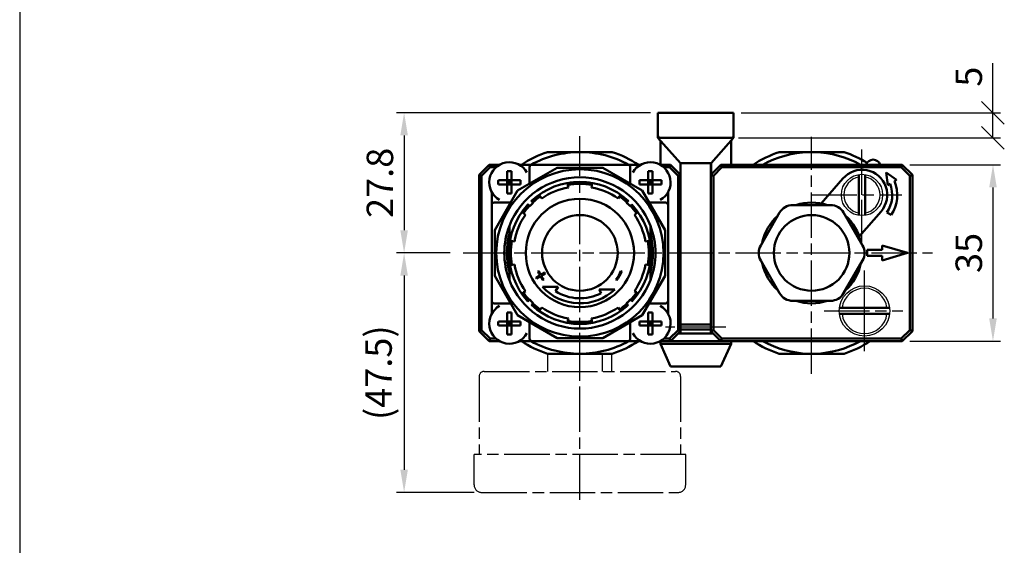
# Model space of a CAD drawing. Units: millimetres. Extents: x 192 to 879, y 407 to 1271.
# Drawn here: x 539 to 735, y 747 to 851 of the extents above; entities that cross this region are included whole.
import ezdxf

# ---------------------------------------------------------------- set-up
doc = ezdxf.new("R2010")
doc.units = ezdxf.units.MM
doc.header["$LTSCALE"] = 1.5
doc.linetypes.add('AM_ISO08W050x2', pattern=[9, 6, -0.75, 1.5, -0.75])
for name, color, linetype, lineweight in [('AM_4', 3, 'Continuous', 25), ('AM_5', 5, 'Continuous', 25), ('AM_7', 1, 'AM_ISO08W050x2', 25), ('AM_VIS', 7, 'Continuous', 50)]:
    doc.layers.add(name, color=color, linetype=linetype, lineweight=lineweight)
doc.layers.add('LOGO', color=7, linetype='Continuous')
doc.styles.get("Standard").update_dxf_attribs({"font": 'ISOCP.SHX', "bigfont": 'CHINESET.SHX'})
doc.dimstyles.new('AM_ISO$0', dxfattribs={"dimscale": 1.5, "dimtxt": 3.5, "dimasz": 3, "dimexe": 1, "dimexo": 1, "dimgap": 1, "dimtad": 1, "dimdsep": 46, "dimtxsty": 'STANDARD', "dimcen": 0, "dimclrd": 256, "dimclre": 256, "dimclrt": 256, "dimadec": 0, "dimazin": 2, "dimtp": 0.1, "dimtm": 0.1, "dimtfac": 0.6, "dimtmove": 0, "dimatfit": 3, "dimfxl": 1, "dimlwd": -1, "dimlwe": -1, "dimarcsym": 0})

# ---------------------------------------------------------------- blocks, each defined once
blk = doc.blocks.new('_Oblique')
at = {"color": 0, "linetype": 'ByBlock', "lineweight": -2}
blk.add_line((-0.5, -0.5), (0.5, 0.5), dxfattribs=at)
blk = doc.blocks.new('*D47')
at = {"layer": 'AM_5'}
for p, q in [((732.61, 832.72), (732.61, 842.54)), ((682.61, 832.72), (734.11, 832.72)), ((732.61, 827.72), (732.61, 832.72)), ((682.11, 827.72), (734.11, 827.72))]:
    blk.add_line(p, q, dxfattribs=at)
at = {"layer": 'Defpoints', "color": 0}
for p in [(681.11, 832.72), (732.61, 832.72), (680.61, 827.72)]:
    blk.add_point(p, dxfattribs=at)
at = {"layer": 'AM_5', "xscale": 4.5, "yscale": 4.5, "zscale": 4.5}
for p, rotation in [((732.61, 832.72), 90), ((732.61, 827.72), 270)]:
    blk.add_blockref('_Oblique', p, dxfattribs=dict(at, rotation=rotation))
at = {"layer": 'AM_5', "insert": (728.48, 839.88), "char_height": 5.25, "attachment_point": 5, "rotation": 90}
blk.add_mtext('5', dxfattribs=at)
blk = doc.blocks.new('*D48')
at = {"layer": 'AM_5'}
for p, q in [((716.11, 822.42), (734.11, 822.42)), ((732.61, 817.92), (732.61, 791.92)), ((716.11, 787.42), (734.11, 787.42))]:
    blk.add_line(p, q, dxfattribs=at)
for points in [[(731.86, 817.92), (733.36, 817.92), (732.61, 822.42)], [(731.86, 791.92), (733.36, 791.92), (732.61, 787.42)]]:
    blk.add_solid(points, dxfattribs=at)
at = {"layer": 'Defpoints', "color": 0}
for p in [(714.61, 822.42), (714.61, 787.42), (732.61, 787.42)]:
    blk.add_point(p, dxfattribs=at)
at = {"layer": 'AM_5', "insert": (728.48, 804.92), "char_height": 5.25, "attachment_point": 5, "rotation": 90}
blk.add_mtext('35', dxfattribs=at)
blk = doc.blocks.new('*D49')
at = {"layer": 'AM_5'}
for p, q in [((664.61, 832.72), (614.21, 832.72)), ((615.71, 828.22), (615.71, 809.42)), ((624.83, 804.92), (614.21, 804.92))]:
    blk.add_line(p, q, dxfattribs=at)
for points in [[(614.96, 828.22), (616.46, 828.22), (615.71, 832.72)], [(614.96, 809.42), (616.46, 809.42), (615.71, 804.92)]]:
    blk.add_solid(points, dxfattribs=at)
at = {"layer": 'Defpoints', "color": 0}
for p in [(666.11, 832.72), (615.71, 804.92), (626.33, 804.92)]:
    blk.add_point(p, dxfattribs=at)
at = {"layer": 'AM_5', "insert": (611.58, 818.82), "char_height": 5.25, "attachment_point": 5, "rotation": 90}
blk.add_mtext('27.8', dxfattribs=at)
blk = doc.blocks.new('*D50')
at = {"layer": 'AM_5'}
for p, q in [((624.83, 804.92), (614.21, 804.92)), ((615.71, 800.42), (615.71, 761.92)), ((629.61, 757.42), (614.21, 757.42))]:
    blk.add_line(p, q, dxfattribs=at)
for points in [[(614.96, 800.42), (616.46, 800.42), (615.71, 804.92)], [(614.96, 761.92), (616.46, 761.92), (615.71, 757.42)]]:
    blk.add_solid(points, dxfattribs=at)
at = {"layer": 'Defpoints', "color": 0}
for p in [(626.33, 804.92), (615.71, 757.42), (631.11, 757.42)]:
    blk.add_point(p, dxfattribs=at)
at = {"layer": 'AM_5', "insert": (611.32, 781.17), "char_height": 5.25, "attachment_point": 5, "rotation": 90}
blk.add_mtext('(47.5)', dxfattribs=at)
blk = doc.blocks.new('A$C714816AC')
at = {"color": 2, "linetype": 'AM_ISO08W050x2'}
for p, q in [((14.66, 29), (27.4, 29)), ((14.66, 25.5), (14.66, 29)), ((25.51, 25.5), (25.51, 29)), ((27.34, 25.5), (27.34, 29)), ((2, 25.5), (40, 25.5)), ((1, 24.5), (1, 9)), ((41, 24.5), (41, 9)), ((0, 3), (0, 9)), ((42, 9), (0, 9)), ((42, 3), (42, 9)), ((1.5, 1.5), (40.5, 1.5))]:
    blk.add_line(p, q, dxfattribs=at)
for centre, radius, start, end in [((2, 24.5), 1, 90, 180), ((40, 24.5), 1, 0, 90), ((1.5, 3), 1.5, 180, 270), ((40.5, 3), 1.5, 270, 0)]:
    blk.add_arc(centre, radius, start, end, dxfattribs=at)
at = {"layer": 'AM_7'}
blk.add_line((21, 0), (21, 33.17), dxfattribs=at)

msp = doc.modelspace()

# ---------------------------------------------------------------- linework, layer by layer
for centre, radius in [((706.605, 816.42), 4.1), ((707.105, 793.42), 5)]:
    msp.add_circle(centre, radius)
for centre, radius, start, end in [((706.605, 816.42), 3.6, 99.59407, 260.40593), ((706.605, 816.42), 3.6, 279.59407, 80.40593), ((707.105, 793.42), 4.5, 7.66226, 172.33774), ((707.105, 793.42), 4.5, 187.66226, 352.33774)]:
    msp.add_arc(centre, radius, start, end)
at = {"layer": 'AM_4'}
msp.add_arc((650.605, 804.92), 15, 344.90981, 15.09019, dxfattribs=at)
at = {"layer": 'AM_7'}
for p, q in [((650.605, 779.687), (650.605, 828.087)), ((696.605, 780.92), (696.605, 827.925)), ((706.605, 816.42), (706.605, 826.42)), ((636.605, 818.92), (636.605, 818.92)), ((636.605, 818.92), (636.605, 818.92)), ((664.605, 818.92), (664.605, 818.92)), ((664.605, 818.92), (664.605, 818.92)), ((696.605, 816.42), (714.494, 816.42)), ((706.605, 806.42), (706.605, 816.42)), ((627.465, 804.92), (720.605, 804.92)), ((650.605, 804.92), (650.605, 804.92)), ((650.605, 804.92), (650.605, 804.92)), ((696.605, 804.92), (696.605, 804.92)), ((696.605, 804.92), (696.605, 804.92)), ((707.105, 793.42), (707.105, 801.42)), ((699.105, 793.42), (714.743, 793.42)), ((707.105, 785.42), (707.105, 793.42)), ((636.605, 790.92), (636.605, 790.92)), ((636.605, 790.92), (636.605, 790.92)), ((664.605, 790.92), (664.605, 790.92)), ((664.605, 790.92), (664.605, 790.92)), ((679.605, 790.22), (667.605, 790.22))]:
    msp.add_line(p, q, dxfattribs=at)
at = {"layer": 'AM_VIS'}
for p, q in [((666.105, 832.72), (666.105, 828.22)), ((666.105, 832.72), (668.105, 832.72)), ((668.105, 832.72), (679.105, 832.72)), ((679.105, 832.72), (681.105, 832.72)), ((681.105, 828.22), (681.105, 832.72)), ((666.105, 828.22), (666.105, 827.72)), ((670.555, 822.72), (666.105, 827.72)), ((668.105, 827.72), (666.605, 827.72)), ((666.605, 827.158), (666.605, 822.42)), ((668.105, 827.72), (679.105, 827.72)), ((681.105, 827.72), (676.655, 822.72)), ((680.605, 827.72), (679.105, 827.72)), ((680.605, 827.158), (680.605, 822.42)), ((681.105, 827.72), (681.105, 828.22)), ((650.605, 824.92), (644.202, 824.92)), ((657.008, 824.92), (650.605, 824.92)), ((695.973, 824.91), (690.171, 824.91)), ((703.039, 824.91), (697.238, 824.91)), ((632.605, 822.42), (630.605, 820.42)), ((631.105, 820.213), (632.812, 821.92)), ((632.605, 822.42), (632.812, 821.92)), ((634.669, 822.42), (632.605, 822.42)), ((632.812, 821.92), (633.959, 821.92)), ((636.19, 821.111), (636.19, 819.335)), ((637.02, 819.335), (637.02, 821.111)), ((638.233, 817.292), (646.077, 821.82)), ((640.105, 822.42), (638.542, 822.42)), ((640.105, 822.42), (641.025, 822.42)), ((640.605, 821.92), (640.605, 818.92)), ((641.105, 822.42), (641.025, 822.42)), ((660.105, 822.42), (641.105, 822.42)), ((646.077, 821.82), (655.133, 821.82)), ((655.133, 821.82), (662.977, 817.292)), ((660.185, 822.42), (660.105, 822.42)), ((660.185, 822.42), (661.105, 822.42)), ((660.605, 818.92), (660.605, 821.92)), ((662.669, 822.42), (661.105, 822.42)), ((664.19, 821.111), (664.19, 819.335)), ((665.02, 819.335), (665.02, 821.111)), ((668.605, 822.42), (666.542, 822.42)), ((667.251, 821.92), (668.398, 821.92)), ((668.398, 821.92), (668.605, 822.42)), ((668.398, 821.92), (670.105, 820.213)), ((670.605, 820.42), (668.605, 822.42)), ((670.605, 822.72), (670.555, 822.72)), ((670.555, 820.72), (670.555, 822.72)), ((670.605, 790.72), (670.605, 822.72)), ((670.605, 822.72), (676.605, 822.72)), ((676.655, 822.72), (676.605, 822.72)), ((676.605, 790.72), (676.605, 822.72)), ((678.605, 822.42), (676.605, 820.42)), ((676.655, 822.72), (676.655, 820.72)), ((677.105, 820.213), (678.812, 821.92)), ((678.812, 821.92), (678.605, 822.42)), ((714.605, 822.42), (678.605, 822.42)), ((678.812, 821.92), (714.398, 821.92)), ((714.605, 822.42), (714.398, 821.92)), ((714.398, 821.92), (716.105, 820.213)), ((716.605, 820.42), (714.605, 822.42)), ((631.105, 820.213), (630.605, 820.42)), ((630.605, 820.42), (630.605, 789.42)), ((631.105, 789.627), (631.105, 820.213)), ((636.19, 819.335), (634.415, 819.335)), ((636.19, 819.335), (637.02, 819.335)), ((636.19, 819.335), (636.19, 818.505)), ((636.605, 818.92), (636.19, 819.335)), ((637.02, 819.335), (636.605, 818.92)), ((636.605, 818.92), (636.605, 819.335)), ((637.02, 818.505), (637.02, 819.335)), ((638.796, 819.335), (637.02, 819.335)), ((664.19, 819.335), (662.415, 819.335)), ((664.19, 819.335), (665.02, 819.335)), ((664.19, 819.335), (664.19, 818.505)), ((664.605, 818.92), (664.19, 819.335)), ((665.02, 819.335), (664.605, 818.92)), ((664.605, 818.92), (664.605, 819.335)), ((665.02, 818.505), (665.02, 819.335)), ((666.796, 819.335), (665.02, 819.335)), ((670.605, 820.42), (670.105, 820.213)), ((670.105, 820.213), (670.105, 789.627)), ((670.305, 820.72), (670.555, 820.72)), ((676.605, 820.42), (677.105, 820.213)), ((676.655, 820.72), (676.905, 820.72)), ((677.105, 789.627), (677.105, 820.213)), ((698.515, 814.736), (702.832, 819.701)), ((706.005, 812.364), (706.005, 820.476)), ((707.205, 820.476), (707.205, 812.364)), ((711.412, 820.87), (713.46, 819.436)), ((711.753, 818.393), (711.412, 820.87)), ((713.46, 819.436), (713.039, 819.179)), ((716.105, 820.213), (716.605, 820.42)), ((716.105, 820.213), (716.105, 789.627)), ((716.605, 789.42), (716.605, 820.42)), ((633.705, 809.448), (638.233, 817.292)), ((634.415, 818.505), (636.19, 818.505)), ((636.605, 818.92), (636.19, 818.92)), ((636.19, 818.505), (636.605, 818.92)), ((637.02, 818.505), (636.19, 818.505)), ((636.19, 818.505), (636.19, 816.729)), ((637.02, 818.92), (636.605, 818.92)), ((636.605, 818.92), (637.02, 818.505)), ((636.605, 818.505), (636.605, 818.92)), ((637.02, 816.729), (637.02, 818.505)), ((637.02, 818.505), (638.796, 818.505)), ((648.242, 818.325), (648.163, 818.772)), ((648.242, 818.325), (648.311, 817.928)), ((652.899, 817.928), (652.969, 818.325)), ((653.048, 818.772), (652.969, 818.325)), ((662.415, 818.505), (664.19, 818.505)), ((662.977, 817.292), (667.505, 809.448)), ((664.605, 818.92), (664.19, 818.92)), ((664.19, 818.505), (664.605, 818.92)), ((665.02, 818.505), (664.19, 818.505)), ((664.19, 818.505), (664.19, 816.729)), ((665.02, 818.92), (664.605, 818.92)), ((664.605, 818.92), (665.02, 818.505)), ((664.605, 818.505), (664.605, 818.92)), ((665.02, 816.729), (665.02, 818.505)), ((665.02, 818.505), (666.796, 818.505)), ((712.175, 818.651), (711.753, 818.393)), ((633.105, 816.984), (633.105, 815.42)), ((633.105, 815.42), (633.105, 814.5)), ((641.001, 815.231), (641.019, 815.213)), ((641.001, 815.231), (641.001, 815.231)), ((641.019, 815.213), (641.281, 814.952)), ((642.538, 816.442), (642.798, 816.07)), ((643.029, 815.74), (642.798, 816.07)), ((658.412, 816.07), (658.181, 815.74)), ((658.412, 816.07), (658.673, 816.442)), ((659.93, 814.952), (660.191, 815.213)), ((660.191, 815.213), (660.209, 815.231)), ((660.209, 815.231), (660.209, 815.231)), ((668.105, 815.42), (668.105, 816.984)), ((668.105, 815.42), (668.105, 814.5)), ((633.105, 814.5), (633.105, 814.42)), ((633.105, 814.42), (633.105, 795.42)), ((636.605, 814.92), (633.605, 814.92)), ((640.294, 814.524), (640.294, 814.524)), ((640.312, 814.506), (640.294, 814.524)), ((640.312, 814.506), (640.574, 814.244)), ((640.574, 814.244), (640.634, 814.184)), ((640.635, 814.183), (640.987, 814.538)), ((640.987, 814.538), (641.342, 814.89)), ((641.341, 814.891), (641.281, 814.952)), ((659.868, 814.89), (660.223, 814.538)), ((659.93, 814.952), (659.869, 814.891)), ((660.223, 814.538), (660.575, 814.183)), ((660.576, 814.184), (660.637, 814.244)), ((660.637, 814.244), (660.898, 814.506)), ((660.916, 814.524), (660.898, 814.506)), ((660.916, 814.524), (660.916, 814.524)), ((667.605, 814.92), (664.605, 814.92)), ((668.105, 814.42), (668.105, 814.5)), ((668.105, 795.42), (668.105, 814.42)), ((700.358, 814.42), (692.852, 814.42)), ((710.378, 813.139), (706.061, 808.174)), ((639.455, 812.727), (639.083, 812.988)), ((639.455, 812.727), (639.785, 812.496)), ((661.425, 812.496), (661.755, 812.727)), ((662.127, 812.988), (661.755, 812.727)), ((690.254, 812.92), (686.502, 806.42)), ((706.709, 806.42), (702.956, 812.92)), ((712.374, 812.455), (711.509, 812.963)), ((633.705, 809.448), (633.705, 800.392)), ((636.605, 810.305), (636.605, 808.695)), ((664.605, 810.305), (664.605, 808.695)), ((667.505, 809.448), (667.505, 800.392)), ((636.605, 808.695), (636.605, 806.521)), ((636.753, 807.363), (637.2, 807.284)), ((637.597, 807.214), (637.2, 807.284)), ((664.01, 807.284), (663.613, 807.214)), ((664.01, 807.284), (664.457, 807.363)), ((664.605, 806.521), (664.605, 808.695)), ((707.605, 805.52), (710.605, 805.52)), ((707.605, 804.32), (707.605, 805.52)), ((710.605, 806.42), (715.605, 804.92)), ((710.605, 805.52), (710.605, 806.42)), ((686.502, 803.42), (690.254, 796.92)), ((702.956, 796.92), (706.709, 803.42)), ((710.605, 804.32), (707.605, 804.32)), ((715.605, 804.92), (710.605, 803.42)), ((710.605, 803.42), (710.605, 804.32)), ((636.605, 803.32), (636.605, 801.145)), ((637.2, 802.556), (636.753, 802.478)), ((637.2, 802.556), (637.597, 802.626)), ((663.613, 802.626), (664.01, 802.556)), ((664.457, 802.478), (664.01, 802.556)), ((664.605, 801.145), (664.605, 803.32)), ((633.705, 800.392), (638.233, 792.548)), ((636.605, 801.145), (636.605, 799.535)), ((641.895, 800.007), (642.675, 800.457)), ((642.775, 800.284), (641.995, 799.834)), ((642.272, 801.264), (642.446, 801.364)), ((642.848, 800.557), (643.627, 801.007)), ((643.727, 800.834), (642.948, 800.384)), ((643.446, 799.632), (643.272, 799.532)), ((657.938, 799.532), (657.764, 799.632)), ((658.764, 801.364), (658.938, 801.264)), ((662.977, 792.548), (667.505, 800.392)), ((664.605, 801.145), (664.605, 799.535)), ((643.213, 798.185), (646.288, 798.185)), ((646.288, 798.185), (645.748, 797.343)), ((654.436, 797.687), (657.51, 797.687)), ((654.817, 796.966), (654.436, 797.687)), ((639.083, 796.852), (639.455, 797.113)), ((639.785, 797.344), (639.455, 797.113)), ((640.312, 795.334), (640.574, 795.596)), ((640.634, 795.656), (640.574, 795.596)), ((640.635, 795.657), (640.987, 795.302)), ((660.223, 795.302), (660.575, 795.657)), ((660.637, 795.596), (660.576, 795.656)), ((660.637, 795.596), (660.898, 795.334)), ((661.755, 797.113), (661.425, 797.344)), ((661.755, 797.113), (662.127, 796.852)), ((633.105, 795.42), (633.105, 795.34)), ((633.105, 795.34), (633.105, 794.42)), ((633.105, 794.42), (633.105, 792.857)), ((633.605, 794.92), (636.605, 794.92)), ((640.294, 795.316), (640.312, 795.334)), ((640.294, 795.316), (640.294, 795.316)), ((640.987, 795.302), (641.342, 794.95)), ((641.019, 794.627), (641.001, 794.609)), ((641.001, 794.609), (641.001, 794.609)), ((641.019, 794.627), (641.281, 794.889)), ((641.281, 794.889), (641.341, 794.949)), ((642.798, 793.77), (642.538, 793.398)), ((642.798, 793.77), (643.029, 794.1)), ((658.181, 794.1), (658.412, 793.77)), ((658.673, 793.398), (658.412, 793.77)), ((659.868, 794.95), (660.223, 795.302)), ((659.869, 794.949), (659.93, 794.889)), ((659.93, 794.889), (660.191, 794.627)), ((660.209, 794.609), (660.191, 794.627)), ((660.209, 794.609), (660.209, 794.609)), ((660.898, 795.334), (660.916, 795.316)), ((660.916, 795.316), (660.916, 795.316)), ((664.605, 794.92), (667.605, 794.92)), ((668.105, 795.34), (668.105, 795.42)), ((668.105, 795.34), (668.105, 794.42)), ((668.105, 792.857), (668.105, 794.42)), ((692.852, 795.42), (700.358, 795.42)), ((702.141, 794.02), (712.069, 794.02)), ((636.19, 793.111), (636.19, 791.335)), ((637.02, 791.335), (637.02, 793.111)), ((638.233, 792.548), (646.077, 788.02)), ((648.311, 791.912), (648.242, 791.515)), ((652.969, 791.515), (652.899, 791.912)), ((655.133, 788.02), (662.977, 792.548)), ((664.19, 793.111), (664.19, 791.335)), ((665.02, 791.335), (665.02, 793.111)), ((712.069, 792.82), (702.141, 792.82)), ((636.19, 791.335), (634.415, 791.335)), ((634.415, 790.505), (636.19, 790.505)), ((636.19, 791.335), (637.02, 791.335)), ((636.19, 791.335), (636.19, 790.505)), ((636.605, 790.92), (636.19, 791.335)), ((636.605, 790.92), (636.19, 790.92)), ((636.19, 790.505), (636.605, 790.92)), ((637.02, 790.505), (636.19, 790.505)), ((636.19, 790.505), (636.19, 788.729)), ((637.02, 791.335), (636.605, 790.92)), ((636.605, 790.92), (636.605, 791.335)), ((637.02, 790.92), (636.605, 790.92)), ((636.605, 790.92), (637.02, 790.505)), ((636.605, 790.505), (636.605, 790.92)), ((637.02, 790.505), (637.02, 791.335)), ((638.796, 791.335), (637.02, 791.335)), ((637.02, 788.729), (637.02, 790.505)), ((637.02, 790.505), (638.796, 790.505)), ((640.605, 790.92), (640.605, 787.92)), ((648.163, 791.068), (648.242, 791.515)), ((652.969, 791.515), (653.048, 791.068)), ((660.605, 787.92), (660.605, 790.92)), ((664.19, 791.335), (662.415, 791.335)), ((662.415, 790.505), (664.19, 790.505)), ((664.19, 791.335), (665.02, 791.335)), ((664.19, 791.335), (664.19, 790.505)), ((664.605, 790.92), (664.19, 791.335)), ((664.605, 790.92), (664.19, 790.92)), ((664.19, 790.505), (664.605, 790.92)), ((665.02, 790.505), (664.19, 790.505)), ((664.19, 790.505), (664.19, 788.729)), ((665.02, 791.335), (664.605, 790.92)), ((664.605, 790.92), (664.605, 791.335)), ((665.02, 790.92), (664.605, 790.92)), ((664.605, 790.92), (665.02, 790.505)), ((664.605, 790.505), (664.605, 790.92)), ((665.02, 790.505), (665.02, 791.335)), ((666.796, 791.335), (665.02, 791.335)), ((665.02, 788.729), (665.02, 790.505)), ((665.02, 790.505), (666.796, 790.505)), ((670.605, 790.72), (676.605, 790.72)), ((670.605, 789.72), (670.605, 790.72)), ((670.605, 788.92), (670.605, 789.72)), ((676.605, 789.72), (670.605, 789.72)), ((676.605, 789.72), (676.605, 790.72)), ((676.605, 788.92), (676.605, 789.72)), ((630.605, 789.42), (631.105, 789.627)), ((630.605, 789.42), (632.605, 787.42)), ((632.812, 787.92), (631.105, 789.627)), ((632.605, 787.42), (632.812, 787.92)), ((633.959, 787.92), (632.812, 787.92)), ((646.077, 788.02), (655.133, 788.02)), ((668.398, 787.92), (667.251, 787.92)), ((670.105, 789.627), (668.398, 787.92)), ((668.605, 787.42), (668.398, 787.92)), ((668.605, 787.42), (670.605, 789.42)), ((670.605, 789.42), (670.105, 789.627)), ((670.605, 788.92), (670.105, 788.92)), ((670.605, 788.92), (676.605, 788.92)), ((677.105, 789.627), (676.605, 789.42)), ((676.605, 789.42), (678.605, 787.42)), ((677.105, 788.92), (676.605, 788.92)), ((678.812, 787.92), (677.105, 789.627)), ((678.605, 787.42), (678.812, 787.92)), ((714.398, 787.92), (678.812, 787.92)), ((716.105, 789.627), (714.398, 787.92)), ((714.398, 787.92), (714.605, 787.42)), ((714.605, 787.42), (716.605, 789.42)), ((716.605, 789.42), (716.105, 789.627)), ((632.605, 787.42), (634.669, 787.42)), ((638.542, 787.42), (640.105, 787.42)), ((640.105, 787.42), (641.025, 787.42)), ((641.025, 787.42), (641.105, 787.42)), ((641.105, 787.42), (660.105, 787.42)), ((660.105, 787.42), (660.185, 787.42)), ((660.185, 787.42), (661.105, 787.42)), ((661.105, 787.42), (662.669, 787.42)), ((666.542, 787.42), (668.605, 787.42)), ((666.605, 787.42), (666.605, 786.92)), ((666.605, 786.92), (680.605, 786.92)), ((666.605, 786.92), (668.605, 782.42)), ((668.605, 787.42), (678.605, 787.42)), ((678.605, 787.42), (714.605, 787.42)), ((680.605, 786.92), (678.605, 782.42)), ((680.605, 787.42), (680.605, 786.92)), ((644.202, 784.92), (650.605, 784.92)), ((650.605, 784.92), (657.008, 784.92)), ((690.171, 784.93), (695.973, 784.93)), ((697.238, 784.93), (703.039, 784.93)), ((668.605, 782.42), (678.605, 782.42))]:
    msp.add_line(p, q, dxfattribs=at)
for centre, radius in [((650.605, 804.92), 16.6), ((650.605, 804.92), 10.75), ((650.605, 804.92), 7.5), ((696.605, 804.92), 7.5)]:
    msp.add_circle(centre, radius, dxfattribs=at)
for centre, radius, start, end in [((666.605, 828.22), 0.5, 180, 270), ((680.605, 828.22), 0.5, 270, 0), ((650.605, 804.92), 21, 107.75279, 123.55731), ((650.605, 804.92), 20, 90, 118.95502), ((650.605, 804.92), 20, 61.04498, 90), ((650.605, 804.92), 21, 56.44269, 72.24721), ((696.605, 804.92), 21, 107.84205, 123.55731), ((696.605, 804.92), 20, 91.81193, 118.95502), ((696.605, 804.92), 20, 88.18807, 91.81193), ((696.605, 804.92), 20, 61.04498, 88.18807), ((696.605, 804.92), 21, 58.43061, 72.15795), ((636.605, 818.92), 4, 28.95502, 241.04498), ((664.605, 818.92), 4, 298.95502, 151.04498), ((708.805, 821.92), 1.5, 19.47122, 160.52878), ((641.105, 821.92), 0.5, 90, 180), ((660.105, 821.92), 0.5, 0, 90), ((706.605, 816.42), 5, 318.99091, 138.99091), ((650.605, 804.92), 15, 21.03947, 158.96053), ((650.605, 804.92), 14.091, 47.03346, 132.96654), ((650.605, 804.92), 14.065, 80, 100), ((706.605, 816.42), 7, 325.49743, 23.20861), ((636.605, 818.92), 4, 356.21425, 0), ((650.605, 804.92), 13.209, 100, 125), ((650.605, 804.92), 13.696, 80, 100), ((650.605, 804.92), 13.209, 55, 80), ((664.605, 818.92), 4, 180, 183.78575), ((706.605, 816.42), 6, 324.81328, 21.82775), ((650.605, 804.92), 14.065, 125, 132.96282), ((650.605, 804.92), 13.696, 125, 132.90781), ((650.605, 804.92), 13.696, 47.09219, 55), ((650.605, 804.92), 14.065, 47.03718, 55), ((633.605, 814.42), 0.5, 90, 180), ((650.605, 804.92), 14.091, 137.03346, 222.96654), ((636.605, 818.92), 4, 270, 273.78575), ((650.605, 804.92), 14.065, 137.03718, 145), ((650.605, 804.92), 13.696, 137.09219, 145), ((650.605, 804.92), 13.696, 35, 42.90781), ((650.605, 804.92), 14.065, 35, 42.96282), ((650.605, 804.92), 14.091, 317.03346, 42.96654), ((664.605, 818.92), 4, 266.21425, 270), ((667.605, 814.42), 0.5, 0, 90), ((692.852, 811.42), 3, 90, 150), ((696.605, 804.92), 10, 71.80513, 108.19487), ((700.358, 811.42), 3, 30, 90), ((650.605, 804.92), 13.209, 145, 170), ((650.605, 804.92), 13.209, 10, 35), ((696.605, 804.92), 10, 131.80513, 168.19487), ((696.605, 804.92), 10, 11.80513, 48.19487), ((650.605, 804.92), 15, 158.96053, 201.03947), ((650.605, 804.92), 15, 338.96053, 21.03947), ((650.605, 804.92), 14.5, 164.90981, 195.09019), ((650.605, 804.92), 14.065, 170, 190), ((650.605, 804.92), 13.696, 170, 190), ((650.605, 804.92), 13.696, 350, 10), ((650.605, 804.92), 14.065, 350, 10), ((650.605, 804.92), 14.5, 344.90981, 15.09019), ((689.1, 804.92), 3, 150, 210), ((704.111, 804.92), 3, 330, 30), ((650.605, 804.92), 13.209, 190, 215), ((650.605, 804.92), 13.209, 325, 350), ((696.605, 804.92), 10, 191.80513, 228.19487), ((696.605, 804.92), 10, 311.80513, 348.19487), ((650.605, 804.92), 15, 201.03947, 338.96053), ((650.605, 804.92), 10, 209.42706, 210.57299), ((650.605, 804.92), 9.1, 203.69101, 209.37039), ((650.605, 804.92), 8.9, 203.54864, 209.35624), ((650.605, 804.92), 9.1, 210.62967, 216.30899), ((650.605, 804.92), 8.9, 210.64382, 216.45136), ((650.605, 804.92), 8, 209.28382, 210.71625), ((650.605, 804.92), 8.9, 323.54864, 336.45136), ((650.605, 804.92), 9.1, 323.69101, 336.30899), ((650.605, 804.92), 10, 222.33655, 313.66827), ((650.605, 804.92), 14.065, 215, 222.96282), ((650.605, 804.92), 13.696, 215, 222.90781), ((650.605, 804.92), 9, 237.33655, 297.90304), ((650.605, 804.92), 13.696, 317.09219, 325), ((650.605, 804.92), 14.065, 317.03718, 325), ((692.852, 798.42), 3, 210, 270), ((700.358, 798.42), 3, 270, 330), ((636.605, 790.92), 4, 118.95502, 331.04498), ((633.605, 795.42), 0.5, 180, 270), ((636.605, 790.92), 4, 86.21425, 90), ((650.605, 804.92), 14.091, 227.03346, 312.96654), ((650.605, 804.92), 14.065, 227.03718, 235), ((650.605, 804.92), 13.696, 227.09219, 235), ((650.605, 804.92), 13.209, 235, 260), ((650.605, 804.92), 13.209, 280, 305), ((650.605, 804.92), 13.696, 305, 312.90781), ((650.605, 804.92), 14.065, 305, 312.96282), ((664.605, 790.92), 4, 208.95502, 61.04498), ((664.605, 790.92), 4, 90, 93.78575), ((667.605, 795.42), 0.5, 270, 0), ((696.605, 804.92), 10, 251.80513, 288.19487), ((636.605, 790.92), 4, 0, 3.78575), ((650.605, 804.92), 14.065, 260, 280), ((650.605, 804.92), 13.696, 260, 280), ((664.605, 790.92), 4, 176.21425, 180), ((641.105, 787.92), 0.5, 180, 270), ((660.105, 787.92), 0.5, 270, 0), ((650.605, 804.92), 21, 236.44269, 252.24721), ((650.605, 804.92), 20, 241.04498, 270), ((650.605, 804.92), 20, 270, 298.95502), ((650.605, 804.92), 21, 287.75279, 303.55731), ((696.605, 804.92), 21, 236.44269, 252.15795), ((696.605, 804.92), 20, 241.04498, 268.18807), ((696.605, 804.92), 20, 271.81193, 298.95502), ((696.605, 804.92), 21, 287.84205, 303.55731), ((696.605, 804.92), 20, 268.18807, 271.81193)]:
    msp.add_arc(centre, radius, start, end, dxfattribs=at)
for centre, major_axis, start_param, end_param in [((636.605, 817.127), (6.046, 0), 1.5020989, 1.6394937), ((664.605, 817.127), (6.046, 0), 1.5020989, 1.6394937), ((638.398, 818.92), (0, 6.046), 1.5020989, 1.6394937), ((634.813, 818.92), (0, 6.046), 4.6436916, 4.7810864), ((666.398, 818.92), (0, 6.046), 1.5020989, 1.6394937), ((662.813, 818.92), (0, 6.046), 4.6436916, 4.7810864), ((636.605, 820.713), (6.046, 0), 4.6436916, 4.7810864), ((664.605, 820.713), (6.046, 0), 4.6436916, 4.7810864), ((636.605, 789.127), (6.046, 0), 1.5020989, 1.6394937), ((664.605, 789.127), (6.046, 0), 1.5020989, 1.6394937), ((638.398, 790.92), (0, 6.046), 1.5020989, 1.6394937), ((634.813, 790.92), (0, 6.046), 4.6436916, 4.7810864), ((666.398, 790.92), (0, 6.046), 1.5020989, 1.6394937), ((662.813, 790.92), (0, 6.046), 4.6436916, 4.7810864), ((636.605, 792.713), (6.046, 0), 4.6436916, 4.7810864), ((664.605, 792.713), (6.046, 0), 4.6436916, 4.7810864)]:
    msp.add_ellipse(centre, major_axis=major_axis, ratio=0.6604033, start_param=start_param, end_param=end_param, dxfattribs=at)
at = {"layer": 'LOGO', "color": 4}
msp.add_line((539.4, 1271.223), (539.4, 493.611), dxfattribs=at)

# ---------------------------------------------------------------- block references
msp.add_blockref('A$C714816AC', (629.605, 755.92))

# ---------------------------------------------------------------- dimensions: what is measured, and where the dimension line sits
at = {"layer": 'AM_5'}
for base, p1, p2, override, picture, middle in [((732.605, 832.72), (680.605, 827.72), (681.105, 832.72), {"dimblk": 'Oblique'}, '*D47', (728.48, 839.879)), ((615.705, 804.92), (666.105, 832.72), (626.329, 804.92), {"dimscale": 1.5, "dimlfac": 1}, '*D49', (611.58, 818.82)), ((732.605, 787.42), (714.605, 822.42), (714.605, 787.42), {"dimscale": 1.5, "dimlfac": 1}, '*D48', (728.48, 804.92))]:
    dim = msp.add_linear_dim(base=base, p1=p1, p2=p2, angle=90, dimstyle='AM_ISO$0', override=override, dxfattribs=at)
    dim.commit()
    dim.dimension.update_dxf_attribs({"geometry": picture, "text_midpoint": middle})
dim = msp.add_linear_dim(base=(615.705, 757.42), p1=(626.329, 804.92), p2=(631.105, 757.42), angle=90, text='(<>)', dimstyle='AM_ISO$0', override={"dimscale": 1.5, "dimlfac": 1}, dxfattribs=at)
dim.commit()
dim.dimension.update_dxf_attribs({"geometry": '*D50', "text_midpoint": (611.318, 781.17)})

doc.saveas('drawing.dxf')
